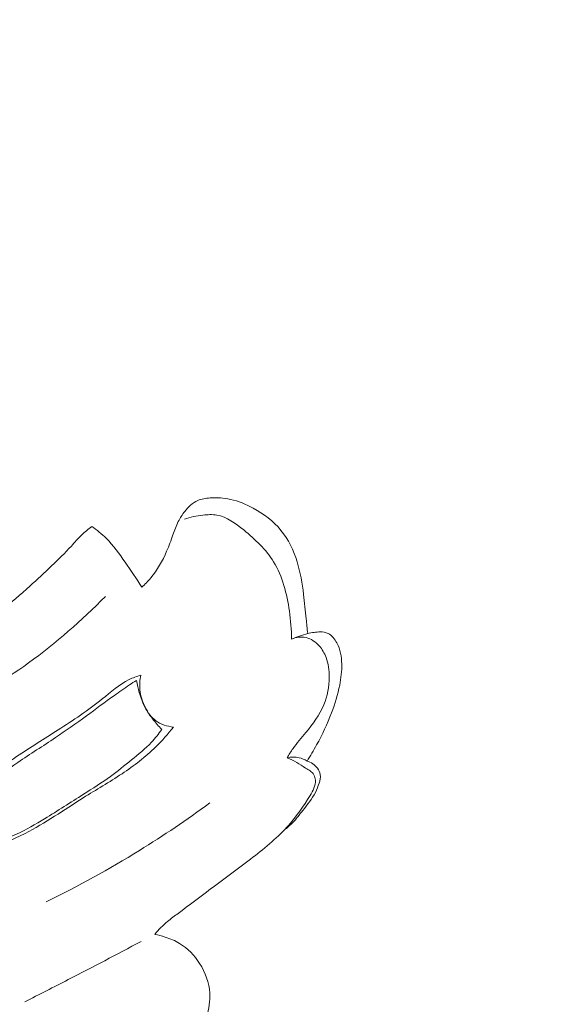
# Model space of a CAD drawing. Units: centimetres. Extents: x 345 to 512, y 282 to 518.
# Drawn here: x 445 to 447, y 358 to 363 of the extents above; entities that cross this region are included whole.
import ezdxf

# ---------------------------------------------------------------- set-up
doc = ezdxf.new("R2010")
doc.units = ezdxf.units.CM
doc.header["$MEASUREMENT"] = 0
doc.layers.add('layer 1', color=7, linetype='Continuous')

msp = doc.modelspace()

# ---------------------------------------------------------------- linework, layer by layer
at = {"layer": 'layer 1', "color": 250, "lineweight": 20}
for points, knots in [([(345.29271, 282.20673), (345.29271, 282.20673), (345.29271, 518.39242), (345.29271, 518.39242), (345.29271, 518.39242), (345.29271, 518.39242), (512.29272, 518.39242), (512.29272, 518.39242), (512.29272, 518.39242), (512.29272, 518.39242), (512.29272, 282.20673), (512.29272, 282.20673), (512.29272, 282.20673), (512.29272, 282.20673), (345.29271, 282.20673), (345.29271, 282.20673)], [0, 0, 0, 0, 0.2, 0.2, 0.2, 0.2, 0.4, 0.4, 0.4, 0.4, 0.6, 0.6, 0.6, 0.6, 1, 1, 1, 1]), ([(436.39338, 363.51357), (436.49717, 363.4973), (436.60067, 363.47814), (436.70342, 363.45557), (436.70342, 363.45557), (436.93655, 363.40437), (437.16577, 363.33532), (437.39129, 363.25661), (437.39129, 363.25661), (437.68693, 363.1534), (437.97629, 363.03357), (438.26179, 362.90502), (438.26179, 362.90502), (438.59874, 362.75331), (438.93044, 362.58944), (439.25166, 362.40707), (439.25166, 362.40707), (439.81239, 362.08878), (440.34136, 361.71432), (440.84547, 361.31017), (440.84547, 361.31017), (441.16424, 361.05474), (441.47297, 360.78751), (441.76326, 360.50154), (441.76326, 360.50154), (442.09282, 360.17679), (442.39859, 359.82803), (442.69112, 359.46828), (442.69112, 359.46828), (443.08694, 358.98132), (443.45856, 358.47435), (443.78435, 357.93971), (443.78435, 357.93971), (443.98499, 357.61029), (444.16826, 357.27041), (444.32999, 356.91862), (444.32999, 356.91862), (444.58461, 356.36473), (444.78583, 355.78155), (444.87903, 355.18121), (444.87903, 355.18121), (444.9537, 354.69997), (444.95903, 354.20765), (444.90662, 353.72253), (444.90662, 353.72253), (444.86405, 353.32736), (444.78319, 352.937), (444.6516, 352.56329), (444.6516, 352.56329), (444.58273, 352.3676), (444.49988, 352.17636), (444.39704, 351.99656), (444.39704, 351.99656), (444.35228, 351.91838), (444.30378, 351.84227), (444.25071, 351.76962), (444.25071, 351.76962), (444.2277, 351.73809), (444.20396, 351.70727), (444.17821, 351.67801), (444.17821, 351.67801), (444.16176, 351.65925), (444.14459, 351.64119), (444.12637, 351.62434), (444.12637, 351.62434), (444.11516, 351.61391), (444.10363, 351.604), (444.09293, 351.59282), (444.09293, 351.59282), (444.08723, 351.58687), (444.08172, 351.58055), (444.07806, 351.57331), (444.07806, 351.57331), (444.07231, 351.56204), (444.07101, 351.54853), (444.07266, 351.53557), (444.07266, 351.53557), (444.07511, 351.51645), (444.08391, 351.49869), (444.096, 351.48403), (444.096, 351.48403), (444.11444, 351.4615), (444.14035, 351.44593), (444.16812, 351.43618), (444.16812, 351.43618), (444.21047, 351.42129), (444.25711, 351.42011), (444.29986, 351.43035)], [0, 0, 0, 0, 0.0434783, 0.0434783, 0.0434783, 0.0434783, 0.0869565, 0.0869565, 0.0869565, 0.0869565, 0.1304348, 0.1304348, 0.1304348, 0.1304348, 0.173913, 0.173913, 0.173913, 0.173913, 0.2173913, 0.2173913, 0.2173913, 0.2173913, 0.2608696, 0.2608696, 0.2608696, 0.2608696, 0.3043478, 0.3043478, 0.3043478, 0.3043478, 0.3478261, 0.3478261, 0.3478261, 0.3478261, 0.3913043, 0.3913043, 0.3913043, 0.3913043, 0.4347826, 0.4347826, 0.4347826, 0.4347826, 0.4782609, 0.4782609, 0.4782609, 0.4782609, 0.5217391, 0.5217391, 0.5217391, 0.5217391, 0.5652174, 0.5652174, 0.5652174, 0.5652174, 0.6086957, 0.6086957, 0.6086957, 0.6086957, 0.6521739, 0.6521739, 0.6521739, 0.6521739, 0.6956522, 0.6956522, 0.6956522, 0.6956522, 0.7391304, 0.7391304, 0.7391304, 0.7391304, 0.7826087, 0.7826087, 0.7826087, 0.7826087, 0.826087, 0.826087, 0.826087, 0.826087, 0.8695652, 0.8695652, 0.8695652, 0.8695652, 0.9130435, 0.9130435, 0.9130435, 0.9130435, 1, 1, 1, 1]), ([(438.93912, 362.25522), (439.5094, 361.92642), (440.05647, 361.55406), (440.56907, 361.13928), (440.56907, 361.13928), (441.29178, 360.55434), (441.94606, 359.88486), (442.53084, 359.16063), (442.53084, 359.16063), (442.93298, 358.66249), (443.30225, 358.13846), (443.61619, 357.58124), (443.61619, 357.58124), (443.95495, 356.97995), (444.22925, 356.33999), (444.41674, 355.67538), (444.41674, 355.67538), (444.56924, 355.13459), (444.66415, 354.57751), (444.67926, 354.01553), (444.67926, 354.01553), (444.69108, 353.57626), (444.65402, 353.13388), (444.54407, 352.71046), (444.54407, 352.71046), (444.48084, 352.46726), (444.3936, 352.23018), (444.28476, 352.00382), (444.28476, 352.00382), (444.22917, 351.88824), (444.16789, 351.7753), (444.09797, 351.66811), (444.09797, 351.66811), (444.06375, 351.61587), (444.02764, 351.56492), (443.9898, 351.51537)], [0, 0, 0, 0, 0.1, 0.1, 0.1, 0.1, 0.2, 0.2, 0.2, 0.2, 0.3, 0.3, 0.3, 0.3, 0.4, 0.4, 0.4, 0.4, 0.5, 0.5, 0.5, 0.5, 0.6, 0.6, 0.6, 0.6, 0.7, 0.7, 0.7, 0.7, 0.8, 0.8, 0.8, 0.8, 1, 1, 1, 1]), ([(439.38766, 362.18231), (439.81297, 361.93011), (440.22366, 361.65151), (440.61443, 361.3476), (440.61443, 361.3476), (441.04285, 361.01447), (441.44733, 360.65074), (441.82821, 360.26369), (441.82821, 360.26369), (442.28687, 359.79753), (442.71122, 359.29764), (443.09646, 358.76915), (443.09646, 358.76915), (443.44372, 358.29266), (443.75931, 357.79304), (444.03143, 357.26989), (444.03143, 357.26989), (444.23933, 356.87022), (444.42194, 356.45685), (444.5638, 356.02969), (444.5638, 356.02969), (444.6674, 355.71759), (444.74938, 355.39812), (444.80297, 355.07349), (444.80297, 355.07349), (444.87063, 354.66284), (444.89299, 354.24398), (444.86584, 353.82964), (444.86584, 353.82964), (444.85549, 353.67079), (444.83781, 353.51251), (444.81339, 353.35529), (444.81339, 353.35529), (444.77921, 353.13627), (444.73185, 352.91924), (444.67006, 352.70642), (444.67006, 352.70642), (444.60619, 352.4868), (444.52692, 352.27161), (444.43397, 352.06312)], [0, 0, 0, 0, 0.0909091, 0.0909091, 0.0909091, 0.0909091, 0.1818182, 0.1818182, 0.1818182, 0.1818182, 0.2727273, 0.2727273, 0.2727273, 0.2727273, 0.3636364, 0.3636364, 0.3636364, 0.3636364, 0.4545455, 0.4545455, 0.4545455, 0.4545455, 0.5454545, 0.5454545, 0.5454545, 0.5454545, 0.6363636, 0.6363636, 0.6363636, 0.6363636, 0.7272727, 0.7272727, 0.7272727, 0.7272727, 0.8181818, 0.8181818, 0.8181818, 0.8181818, 1, 1, 1, 1]), ([(445.13327, 360.12852), (445.14917, 360.14285), (445.16408, 360.15818), (445.1778, 360.17459), (445.1778, 360.17459), (445.21023, 360.21341), (445.23552, 360.25824), (445.25555, 360.30473), (445.25555, 360.30473), (445.26706, 360.33138), (445.27678, 360.35858), (445.28663, 360.38578), (445.28663, 360.38578), (445.29452, 360.40773), (445.30249, 360.42961), (445.31277, 360.45032), (445.31277, 360.45032), (445.32148, 360.46796), (445.33174, 360.4847), (445.34405, 360.5003), (445.34405, 360.5003), (445.36146, 360.52238), (445.38276, 360.5424), (445.40791, 360.55334), (445.40791, 360.55334), (445.42668, 360.56157), (445.44755, 360.56475), (445.46844, 360.56622), (445.46844, 360.56622), (445.5021, 360.56864), (445.53576, 360.56646), (445.56826, 360.55933), (445.56826, 360.55933), (445.60705, 360.55087), (445.64426, 360.53551), (445.67968, 360.51625), (445.67968, 360.51625), (445.73125, 360.48832), (445.77896, 360.45245), (445.81556, 360.40743), (445.81556, 360.40743), (445.85197, 360.36277), (445.87734, 360.30902), (445.89457, 360.25355), (445.89457, 360.25355), (445.91085, 360.20133), (445.91978, 360.14769), (445.92649, 360.09386), (445.92649, 360.09386), (445.93148, 360.0537), (445.93517, 360.01336), (445.93923, 359.9732), (445.93923, 359.9732), (445.94164, 359.94969), (445.94413, 359.92624), (445.94661, 359.90279)], [0, 0, 0, 0, 0.0666667, 0.0666667, 0.0666667, 0.0666667, 0.1333333, 0.1333333, 0.1333333, 0.1333333, 0.2, 0.2, 0.2, 0.2, 0.2666667, 0.2666667, 0.2666667, 0.2666667, 0.3333333, 0.3333333, 0.3333333, 0.3333333, 0.4, 0.4, 0.4, 0.4, 0.4666667, 0.4666667, 0.4666667, 0.4666667, 0.5333333, 0.5333333, 0.5333333, 0.5333333, 0.6, 0.6, 0.6, 0.6, 0.6666667, 0.6666667, 0.6666667, 0.6666667, 0.7333333, 0.7333333, 0.7333333, 0.7333333, 0.8, 0.8, 0.8, 0.8, 0.8666667, 0.8666667, 0.8666667, 0.8666667, 1, 1, 1, 1]), ([(445.3422, 360.46165), (445.3715, 360.4722), (445.40205, 360.47855), (445.4333, 360.48207), (445.4333, 360.48207), (445.45605, 360.48461), (445.47924, 360.4857), (445.50123, 360.48191), (445.50123, 360.48191), (445.54982, 360.47371), (445.5926, 360.44205), (445.63296, 360.40922), (445.63296, 360.40922), (445.69027, 360.36249), (445.74265, 360.31323), (445.77947, 360.25337), (445.77947, 360.25337), (445.82304, 360.18229), (445.84455, 360.09621), (445.85683, 360.01168), (445.85683, 360.01168), (445.86351, 359.96586), (445.8674, 359.92054), (445.86706, 359.87476)], [0, 0, 0, 0, 0.1428571, 0.1428571, 0.1428571, 0.1428571, 0.2857143, 0.2857143, 0.2857143, 0.2857143, 0.4285714, 0.4285714, 0.4285714, 0.4285714, 0.5714286, 0.5714286, 0.5714286, 0.5714286, 0.7142857, 0.7142857, 0.7142857, 0.7142857, 1, 1, 1, 1]), ([(444.09407, 359.79401), (444.12097, 359.80566), (444.14766, 359.81819), (444.17358, 359.8319), (444.17358, 359.8319), (444.22646, 359.85982), (444.27672, 359.89248), (444.32589, 359.92671), (444.32589, 359.92671), (444.36653, 359.95505), (444.40633, 359.98439), (444.44524, 360.01507), (444.44524, 360.01507), (444.49334, 360.05299), (444.53996, 360.09294), (444.58547, 360.13404), (444.58547, 360.13404), (444.62139, 360.1665), (444.65651, 360.19973), (444.69157, 360.23304), (444.69157, 360.23304), (444.72474, 360.26472), (444.75784, 360.29647), (444.7887, 360.33052), (444.7887, 360.33052), (444.80495, 360.34844), (444.82059, 360.3669), (444.83795, 360.38368), (444.83795, 360.38368), (444.85386, 360.39907), (444.87123, 360.41308), (444.88923, 360.42604)], [0, 0, 0, 0, 0.1111111, 0.1111111, 0.1111111, 0.1111111, 0.2222222, 0.2222222, 0.2222222, 0.2222222, 0.3333333, 0.3333333, 0.3333333, 0.3333333, 0.4444444, 0.4444444, 0.4444444, 0.4444444, 0.5555556, 0.5555556, 0.5555556, 0.5555556, 0.6666667, 0.6666667, 0.6666667, 0.6666667, 0.7777778, 0.7777778, 0.7777778, 0.7777778, 1, 1, 1, 1]), ([(444.88923, 360.42604), (444.91376, 360.40902), (444.9373, 360.39022), (444.95848, 360.36927), (444.95848, 360.36927), (444.99425, 360.33395), (445.02347, 360.2926), (445.05226, 360.25129), (445.05226, 360.25129), (445.08035, 360.21095), (445.10808, 360.17056), (445.13327, 360.12852)], [0, 0, 0, 0, 0.25, 0.25, 0.25, 0.25, 0.5, 0.5, 0.5, 0.5, 1, 1, 1, 1]), ([(443.82556, 359.23428), (443.94574, 359.32902), (444.06726, 359.42268), (444.19465, 359.50766), (444.19465, 359.50766), (444.32167, 359.59247), (444.45442, 359.66875), (444.57842, 359.75768), (444.57842, 359.75768), (444.71343, 359.8545), (444.83795, 359.96629), (444.95605, 360.08325)], [0, 0, 0, 0, 0.25, 0.25, 0.25, 0.25, 0.5, 0.5, 0.5, 0.5, 1, 1, 1, 1]), ([(445.94661, 359.90279), (445.95702, 359.90449), (445.96748, 359.90583), (445.97794, 359.90731), (445.97794, 359.90731), (445.98797, 359.90868), (445.99794, 359.91012), (446.00801, 359.91021), (446.00801, 359.91021), (446.02128, 359.91028), (446.03487, 359.90812), (446.04656, 359.90234), (446.04656, 359.90234), (446.06523, 359.89321), (446.07912, 359.87521), (446.08917, 359.85616), (446.08917, 359.85616), (446.1063, 359.8238), (446.11254, 359.78802), (446.1134, 359.7525), (446.1134, 359.7525), (446.11427, 359.7179), (446.11003, 359.6834), (446.10329, 359.64952), (446.10329, 359.64952), (446.09412, 359.60313), (446.08022, 359.55794), (446.06342, 359.51382), (446.06342, 359.51382), (446.04287, 359.4595), (446.01813, 359.40697), (445.99025, 359.35611), (445.99025, 359.35611), (445.97546, 359.32928), (445.95993, 359.30287), (445.94338, 359.27717)], [0, 0, 0, 0, 0.1, 0.1, 0.1, 0.1, 0.2, 0.2, 0.2, 0.2, 0.3, 0.3, 0.3, 0.3, 0.4, 0.4, 0.4, 0.4, 0.5, 0.5, 0.5, 0.5, 0.6, 0.6, 0.6, 0.6, 0.7, 0.7, 0.7, 0.7, 0.8, 0.8, 0.8, 0.8, 1, 1, 1, 1]), ([(445.86706, 359.87476), (445.88934, 359.88336), (445.91496, 359.88745), (445.9384, 359.88228), (445.9384, 359.88228), (445.96351, 359.8767), (445.98597, 359.86054), (446.00328, 359.84087), (446.00328, 359.84087), (446.01777, 359.82431), (446.02861, 359.80541), (446.03631, 359.78526), (446.03631, 359.78526), (446.04804, 359.75459), (446.05255, 359.72128), (446.05239, 359.68818), (446.05239, 359.68818), (446.05221, 359.6416), (446.04289, 359.59522), (446.02516, 359.5528), (446.02516, 359.5528), (446.00431, 359.50297), (445.97181, 359.45855), (445.93723, 359.41655), (445.93723, 359.41655), (445.916, 359.39078), (445.89384, 359.36593), (445.87471, 359.3388), (445.87471, 359.3388), (445.8643, 359.32405), (445.85471, 359.30868), (445.84566, 359.29312)], [0, 0, 0, 0, 0.1111111, 0.1111111, 0.1111111, 0.1111111, 0.2222222, 0.2222222, 0.2222222, 0.2222222, 0.3333333, 0.3333333, 0.3333333, 0.3333333, 0.4444444, 0.4444444, 0.4444444, 0.4444444, 0.5555556, 0.5555556, 0.5555556, 0.5555556, 0.6666667, 0.6666667, 0.6666667, 0.6666667, 0.7777778, 0.7777778, 0.7777778, 0.7777778, 1, 1, 1, 1]), ([(445.28883, 359.44398), (445.26214, 359.40983), (445.2333, 359.37712), (445.20229, 359.34677), (445.20229, 359.34677), (445.15191, 359.29752), (445.09562, 359.2544), (445.037, 359.21521), (445.037, 359.21521), (444.9748, 359.17374), (444.91003, 359.13679), (444.84655, 359.09712), (444.84655, 359.09712), (444.7521, 359.03794), (444.66066, 358.97265), (444.56173, 358.92268), (444.56173, 358.92268), (444.49797, 358.89054), (444.431, 358.86475), (444.36413, 358.83654), (444.36413, 358.83654), (444.32605, 358.82055), (444.28797, 358.80364), (444.24635, 358.80188), (444.24635, 358.80188), (444.22401, 358.80087), (444.20065, 358.80427), (444.18198, 358.81617), (444.18198, 358.81617), (444.16183, 358.82918), (444.14704, 358.8522), (444.14229, 358.87568), (444.14229, 358.87568), (444.13543, 358.90882), (444.14836, 358.94301), (444.16479, 358.97376), (444.16479, 358.97376), (444.19605, 359.03188), (444.24011, 359.07728), (444.28708, 359.1199), (444.28708, 359.1199), (444.35954, 359.18563), (444.43893, 359.24438), (444.52057, 359.29913), (444.52057, 359.29913), (444.58756, 359.34407), (444.6562, 359.38633), (444.72393, 359.42966), (444.72393, 359.42966), (444.79785, 359.47698), (444.87086, 359.52551), (444.93966, 359.58123), (444.93966, 359.58123), (444.98211, 359.61561), (445.02291, 359.65267), (445.07156, 359.67616), (445.07156, 359.67616), (445.08996, 359.68512), (445.10964, 359.69215), (445.12937, 359.69803)], [0, 0, 0, 0, 0.0625, 0.0625, 0.0625, 0.0625, 0.125, 0.125, 0.125, 0.125, 0.1875, 0.1875, 0.1875, 0.1875, 0.25, 0.25, 0.25, 0.25, 0.3125, 0.3125, 0.3125, 0.3125, 0.375, 0.375, 0.375, 0.375, 0.4375, 0.4375, 0.4375, 0.4375, 0.5, 0.5, 0.5, 0.5, 0.5625, 0.5625, 0.5625, 0.5625, 0.625, 0.625, 0.625, 0.625, 0.6875, 0.6875, 0.6875, 0.6875, 0.75, 0.75, 0.75, 0.75, 0.8125, 0.8125, 0.8125, 0.8125, 0.875, 0.875, 0.875, 0.875, 1, 1, 1, 1]), ([(445.23122, 359.4323), (445.21601, 359.41026), (445.19958, 359.38888), (445.18136, 359.36926), (445.18136, 359.36926), (445.15165, 359.33726), (445.11717, 359.30986), (445.08298, 359.28244), (445.08298, 359.28244), (445.04908, 359.25515), (445.01546, 359.22769), (444.98042, 359.20218), (444.98042, 359.20218), (444.93772, 359.17101), (444.89281, 359.14256), (444.84806, 359.11424), (444.84806, 359.11424), (444.78469, 359.07413), (444.72152, 359.03394), (444.65751, 358.99473), (444.65751, 358.99473), (444.6126, 358.9672), (444.56723, 358.94006), (444.51922, 358.91844), (444.51922, 358.91844), (444.49007, 358.90525), (444.46001, 358.89405), (444.42955, 358.88408), (444.42955, 358.88408), (444.40824, 358.8771), (444.38692, 358.87077), (444.3662, 358.86219), (444.3662, 358.86219), (444.34959, 358.85529), (444.3335, 358.847), (444.31663, 358.84147), (444.31663, 358.84147), (444.29984, 358.836), (444.28226, 358.83328), (444.26443, 358.83101), (444.26443, 358.83101), (444.25177, 358.82948), (444.23897, 358.82811), (444.2267, 358.83088), (444.2267, 358.83088), (444.21282, 358.83398), (444.19971, 358.84249), (444.19058, 358.85403), (444.19058, 358.85403), (444.181, 358.86624), (444.17595, 358.88193), (444.17609, 358.89696), (444.17609, 358.89696), (444.17636, 358.91842), (444.18767, 358.93856), (444.19964, 358.9573), (444.19964, 358.9573), (444.22047, 358.98984), (444.24368, 359.01836), (444.26839, 359.04607), (444.26839, 359.04607), (444.30101, 359.08268), (444.33635, 359.11781), (444.37336, 359.15069), (444.37336, 359.15069), (444.42215, 359.19395), (444.4739, 359.2333), (444.52726, 359.27033), (444.52726, 359.27033), (444.5875, 359.31224), (444.64973, 359.35122), (444.71067, 359.39201), (444.71067, 359.39201), (444.76197, 359.42636), (444.81232, 359.46199), (444.86207, 359.4983), (444.86207, 359.4983), (444.90791, 359.53165), (444.95323, 359.5656), (444.99927, 359.59871), (444.99927, 359.59871), (445.02386, 359.61629), (445.04849, 359.63365), (445.07366, 359.6504), (445.07366, 359.6504), (445.08486, 359.65792), (445.09619, 359.66529), (445.10759, 359.67259)], [0, 0, 0, 0, 0.0434783, 0.0434783, 0.0434783, 0.0434783, 0.0869565, 0.0869565, 0.0869565, 0.0869565, 0.1304348, 0.1304348, 0.1304348, 0.1304348, 0.173913, 0.173913, 0.173913, 0.173913, 0.2173913, 0.2173913, 0.2173913, 0.2173913, 0.2608696, 0.2608696, 0.2608696, 0.2608696, 0.3043478, 0.3043478, 0.3043478, 0.3043478, 0.3478261, 0.3478261, 0.3478261, 0.3478261, 0.3913043, 0.3913043, 0.3913043, 0.3913043, 0.4347826, 0.4347826, 0.4347826, 0.4347826, 0.4782609, 0.4782609, 0.4782609, 0.4782609, 0.5217391, 0.5217391, 0.5217391, 0.5217391, 0.5652174, 0.5652174, 0.5652174, 0.5652174, 0.6086957, 0.6086957, 0.6086957, 0.6086957, 0.6521739, 0.6521739, 0.6521739, 0.6521739, 0.6956522, 0.6956522, 0.6956522, 0.6956522, 0.7391304, 0.7391304, 0.7391304, 0.7391304, 0.7826087, 0.7826087, 0.7826087, 0.7826087, 0.826087, 0.826087, 0.826087, 0.826087, 0.8695652, 0.8695652, 0.8695652, 0.8695652, 0.9130435, 0.9130435, 0.9130435, 0.9130435, 1, 1, 1, 1]), ([(445.10759, 359.67259), (445.10942, 359.66202), (445.11162, 359.65165), (445.11408, 359.64111), (445.11408, 359.64111), (445.12284, 359.60393), (445.13426, 359.56641), (445.15392, 359.53188), (445.15392, 359.53188), (445.1642, 359.51394), (445.17666, 359.49683), (445.18862, 359.48139), (445.18862, 359.48139), (445.2024, 359.46383), (445.21549, 359.44845), (445.23122, 359.4323)], [0, 0, 0, 0, 0.2, 0.2, 0.2, 0.2, 0.4, 0.4, 0.4, 0.4, 0.6, 0.6, 0.6, 0.6, 1, 1, 1, 1]), ([(445.12937, 359.69803), (445.12405, 359.67447), (445.12211, 359.64972), (445.12448, 359.62565), (445.12448, 359.62565), (445.12759, 359.59549), (445.13744, 359.56624), (445.15154, 359.53879), (445.15154, 359.53879), (445.16402, 359.51445), (445.18002, 359.49155), (445.20156, 359.47524), (445.20156, 359.47524), (445.22617, 359.45658), (445.25811, 359.44658), (445.28883, 359.44398)], [0, 0, 0, 0, 0.2, 0.2, 0.2, 0.2, 0.4, 0.4, 0.4, 0.4, 0.6, 0.6, 0.6, 0.6, 1, 1, 1, 1]), ([(445.84566, 359.29312), (445.86176, 359.28652), (445.87773, 359.27929), (445.89267, 359.2705), (445.89267, 359.2705), (445.90748, 359.26187), (445.92133, 359.25189), (445.93599, 359.24312), (445.93599, 359.24312), (445.94359, 359.23858), (445.95143, 359.23437), (445.95868, 359.229), (445.95868, 359.229), (445.96574, 359.22386), (445.97229, 359.21762), (445.97676, 359.21012), (445.97676, 359.21012), (445.98161, 359.20203), (445.98407, 359.19241), (445.98456, 359.18294), (445.98456, 359.18294), (445.98611, 359.15645), (445.97226, 359.13175), (445.958, 359.10815), (445.958, 359.10815), (445.9262, 359.0551), (445.8929, 359.00747), (445.85392, 358.96368), (445.85392, 358.96368), (445.80239, 358.90567), (445.74102, 358.85449), (445.67857, 358.80594), (445.67857, 358.80594), (445.60994, 358.75248), (445.54005, 358.70216), (445.47084, 358.65044), (445.47084, 358.65044), (445.41793, 358.61075), (445.3653, 358.57025), (445.31172, 358.53104), (445.31172, 358.53104), (445.29415, 358.51818), (445.27646, 358.50548), (445.2598, 358.49142), (445.2598, 358.49142), (445.23716, 358.47235), (445.21632, 358.45088), (445.19723, 358.42813)], [0, 0, 0, 0, 0.0769231, 0.0769231, 0.0769231, 0.0769231, 0.1538462, 0.1538462, 0.1538462, 0.1538462, 0.2307692, 0.2307692, 0.2307692, 0.2307692, 0.3076923, 0.3076923, 0.3076923, 0.3076923, 0.3846154, 0.3846154, 0.3846154, 0.3846154, 0.4615385, 0.4615385, 0.4615385, 0.4615385, 0.5384615, 0.5384615, 0.5384615, 0.5384615, 0.6153846, 0.6153846, 0.6153846, 0.6153846, 0.6923077, 0.6923077, 0.6923077, 0.6923077, 0.7692308, 0.7692308, 0.7692308, 0.7692308, 0.8461538, 0.8461538, 0.8461538, 0.8461538, 1, 1, 1, 1]), ([(445.83084, 358.93869), (445.8458, 358.94997), (445.86019, 358.96208), (445.87318, 358.97549), (445.87318, 358.97549), (445.89094, 358.99379), (445.90618, 359.01441), (445.92204, 359.03477), (445.92204, 359.03477), (445.94435, 359.06344), (445.96809, 359.0915), (445.98432, 359.1234), (445.98432, 359.1234), (445.99164, 359.13759), (445.99745, 359.15261), (446.00233, 359.16841), (446.00233, 359.16841), (446.00664, 359.18227), (446.0102, 359.19668), (446.00813, 359.21059), (446.00813, 359.21059), (446.0065, 359.22185), (446.00108, 359.23275), (445.99392, 359.24216), (445.99392, 359.24216), (445.98114, 359.25886), (445.9629, 359.27088), (445.94338, 359.27717)], [0, 0, 0, 0, 0.125, 0.125, 0.125, 0.125, 0.25, 0.25, 0.25, 0.25, 0.375, 0.375, 0.375, 0.375, 0.5, 0.5, 0.5, 0.5, 0.625, 0.625, 0.625, 0.625, 0.75, 0.75, 0.75, 0.75, 1, 1, 1, 1]), ([(445.94338, 359.27717), (445.93132, 359.28461), (445.91799, 359.29029), (445.90405, 359.29347), (445.90405, 359.29347), (445.88495, 359.29789), (445.8647, 359.29736), (445.84566, 359.29312)], [0, 0, 0, 0, 0.3333333, 0.3333333, 0.3333333, 0.3333333, 1, 1, 1, 1]), ([(445.46746, 359.07176), (445.3554, 358.98981), (445.24014, 358.91234), (445.12196, 358.83936), (445.12196, 358.83936), (444.97424, 358.7481), (444.82197, 358.66414), (444.66603, 358.58784)], [0, 0, 0, 0, 0.3333333, 0.3333333, 0.3333333, 0.3333333, 1, 1, 1, 1]), ([(445.19723, 358.42813), (445.2145, 358.42492), (445.23153, 358.4203), (445.24828, 358.41492), (445.24828, 358.41492), (445.27293, 358.40697), (445.29706, 358.39699), (445.31924, 358.38362), (445.31924, 358.38362), (445.35878, 358.35971), (445.39176, 358.32503), (445.41719, 358.28518), (445.41719, 358.28518), (445.44515, 358.2413), (445.46386, 358.19131), (445.46691, 358.14052), (445.46691, 358.14052), (445.46917, 358.10185), (445.46239, 358.06279), (445.45153, 358.02511), (445.45153, 358.02511), (445.43878, 357.98104), (445.42049, 357.93881), (445.39612, 357.90058)], [0, 0, 0, 0, 0.1428571, 0.1428571, 0.1428571, 0.1428571, 0.2857143, 0.2857143, 0.2857143, 0.2857143, 0.4285714, 0.4285714, 0.4285714, 0.4285714, 0.5714286, 0.5714286, 0.5714286, 0.5714286, 0.7142857, 0.7142857, 0.7142857, 0.7142857, 1, 1, 1, 1]), ([(444.56018, 358.09753), (444.63154, 358.13356), (444.70278, 358.16988), (444.77383, 358.20643), (444.77383, 358.20643), (444.89305, 358.26778), (445.0117, 358.33009), (445.13, 358.39328)], [0, 0, 0, 0, 0.3333333, 0.3333333, 0.3333333, 0.3333333, 1, 1, 1, 1])]:
    msp.add_open_spline(points, degree=3, knots=knots, dxfattribs=at)
msp.add_open_spline([(445.94661, 359.90279), (445.9201, 359.89345), (445.89358, 359.8841), (445.86706, 359.87476)], degree=3, dxfattribs=at)

doc.saveas('drawing.dxf')
